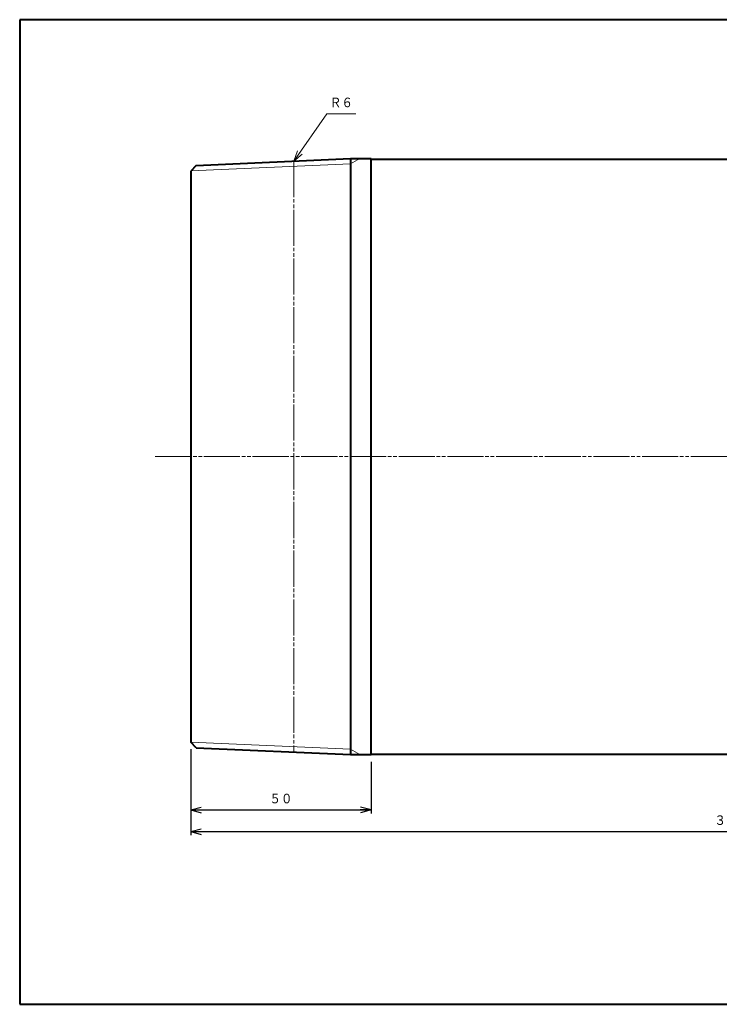
# Model space of a CAD drawing. Units: millimetres. Extents: x 15 to 403, y 12 to 286.
# Drawn here: x 15 to 209, y 12 to 286 of the extents above; entities that cross this region are included whole.
import ezdxf
from ezdxf.enums import TextEntityAlignment as Align

# ---------------------------------------------------------------- set-up
doc = ezdxf.new("R2010")
doc.units = ezdxf.units.MM
doc.linetypes.add('1pen実線', pattern=[0])
doc.linetypes.add('4pen二点鎖線', pattern=[13.5, 10, -0.5, 1, -0.5, 1, -0.5])
doc.layers.add('GR1_01', color=1, linetype='1pen実線', lineweight=40)
doc.styles.add('ＭＳ ゴシック', font='txt')
doc.dimstyles.new('FX_DIMINFO', dxfattribs={"dimtxt": 3.5, "dimasz": 3, "dimexe": 1, "dimexo": 2, "dimgap": 1, "dimtad": 1, "dimdec": 1, "dimdsep": 46, "dimtxsty": 'ＭＳ ゴシック', "dimblk1": 'FXTIP_ARROW_S', "dimblk2": 'FXTIP_ARROW_E', "dimsah": 1, "dimcen": 2.5, "dimdle": 6, "dimadec": 1, "dimazin": 2, "dimtfac": 1, "dimtmove": 0, "dimatfit": 3, "dimldrblk": 'FXTIP_ARROW_S', "dimfxl": 1, "dimtolj": 1, "dimarcsym": 0})

# ---------------------------------------------------------------- blocks, each defined once
blk = doc.blocks.new('FXTIP_ARROW_S')
at = {"color": 0, "linetype": 'Continuous', "lineweight": -2}
for q in [(-1, 0), (-0.966, 0.259), (-0.966, -0.259)]:
    blk.add_line((0, 0), q, dxfattribs=at)
blk = doc.blocks.new('FXDIM023')
at = {"color": 0, "linetype": 'ByBlock', "lineweight": -2}
for p, q in [((91.02, 246.28), (100.15, 259.41)), ((100.15, 259.41), (108.25, 259.41))]:
    blk.add_line(p, q, dxfattribs=at)
at = {"color": 0, "linetype": 'ByBlock', "lineweight": -2, "xscale": 3, "yscale": 3, "rotation": 235.1830916022697}
blk.add_blockref('FXTIP_ARROW_S', (91.02, 246.28), dxfattribs=at)
at = {"color": 7, "linetype": 'ByBlock', "lineweight": 30, "style": 'ＭＳ ゴシック', "width": 0.884503}
blk.add_text('Ｒ６', height=2.652, dxfattribs=at).set_placement((104.2, 260.41), align=Align.BOTTOM_CENTER)
blk = doc.blocks.new('FXTIP_ARROW_E')
at = {"color": 0, "linetype": 'Continuous', "lineweight": -2}
for q in [(-1, 0), (-0.966, 0.259), (-0.966, -0.259)]:
    blk.add_line((0, 0), q, dxfattribs=at)
blk = doc.blocks.new('*D21')
at = {"color": 0, "linetype": 'ByBlock', "lineweight": -2}
for p, q in [((62.44, 83.2), (62.44, 59.4)), ((362.44, 79.87), (362.44, 59.4)), ((62.44, 60.4), (362.44, 60.4))]:
    blk.add_line(p, q, dxfattribs=at)
at = {"color": 0, "linetype": 'ByBlock', "lineweight": -2, "xscale": 3, "yscale": 3}
for name, p, rotation in [('FXTIP_ARROW_S', (62.44, 60.4), 180), ('FXTIP_ARROW_E', (362.44, 60.4), 360)]:
    blk.add_blockref(name, p, dxfattribs=dict(at, rotation=rotation))
at = {"color": 7, "linetype": 'ByBlock', "lineweight": 30, "style": 'ＭＳ ゴシック', "width": 0.884503}
blk.add_text('３００', height=2.652, rotation=0, dxfattribs=at).set_placement((212.44, 61.4), align=Align.BOTTOM_CENTER)
blk = doc.blocks.new('*D22')
at = {"color": 0, "linetype": 'ByBlock', "lineweight": -2}
for p, q in [((112.44, 79.77), (112.44, 65.4)), ((62.44, 66.4), (112.44, 66.4))]:
    blk.add_line(p, q, dxfattribs=at)
at = {"color": 0, "linetype": 'ByBlock', "lineweight": -2, "xscale": 3, "yscale": 3}
for name, p, rotation in [('FXTIP_ARROW_S', (62.44, 66.4), 180), ('FXTIP_ARROW_E', (112.44, 66.4), 360)]:
    blk.add_blockref(name, p, dxfattribs=dict(at, rotation=rotation))
at = {"color": 7, "linetype": 'ByBlock', "lineweight": 30, "style": 'ＭＳ ゴシック', "width": 0.884503}
blk.add_text('５０', height=2.652, rotation=0, dxfattribs=at).set_placement((87.44, 67.4), align=Align.BOTTOM_CENTER)

msp = doc.modelspace()

# ---------------------------------------------------------------- linework, layer by layer
at = {"layer": 'GR1_01', "color": 126}
for p, q in [((403, 285.5), (15, 285.5)), ((15, 285.5), (15, 12.5)), ((15, 12.5), (403, 12.5))]:
    msp.add_line(p, q, dxfattribs=at)
at = {"layer": 'GR1_01', "color": 5}
for p, q in [((63.94, 245.1), (106.71, 246.97)), ((106.71, 246.97), (112.44, 246.97)), ((106.71, 246.87), (106.71, 81.77)), ((112.44, 81.77), (112.44, 246.97)), ((112.44, 246.87), (362.44, 246.87)), ((63.94, 245.1), (62.44, 243.54)), ((62.44, 243.54), (62.44, 85.2)), ((63.94, 83.64), (62.44, 85.2)), ((63.94, 83.64), (106.71, 81.77)), ((106.71, 81.77), (112.44, 81.77)), ((112.44, 81.87), (362.44, 81.87))]:
    msp.add_line(p, q, dxfattribs=at)
at = {"layer": 'GR1_01', "color": 6, "linetype": '4pen二点鎖線', "lineweight": 20}
for p, q in [((91.02, 246.28), (91.02, 82.45)), ((52.59, 164.37), (368.03, 164.37))]:
    msp.add_line(p, q, dxfattribs=at)
at = {"layer": 'GR1_01', "color": 6, "lineweight": 20}
for p, q in [((106.71, 245.49), (109.28, 246.97)), ((106.71, 245.49), (62.47, 243.56)), ((106.71, 83.25), (62.47, 85.18)), ((106.71, 83.25), (109.28, 81.77))]:
    msp.add_line(p, q, dxfattribs=at)

# ---------------------------------------------------------------- block references
msp.add_blockref('FXDIM023', (0, 0), dxfattribs=at)

# ---------------------------------------------------------------- dimensions: what is measured, and where the dimension line sits
for base, p2, picture, middle in [((362.44, 60.4), (362.44, 81.87), '*D21', (212.44, 61.4)), ((112.44, 66.4), (112.44, 81.77), '*D22', (87.44, 67.4))]:
    dim = msp.add_linear_dim(base=base, p1=(62.44, 85.2), p2=p2, dimstyle='FX_DIMINFO', override={"dimblk1": 'FXTIP_ARROW_S', "dimblk2": 'FXTIP_ARROW_E', "dimsah": 1, "dimclrt": 1}, dxfattribs=at)
    dim.commit()
    dim.dimension.update_dxf_attribs({"geometry": picture, "text_midpoint": middle})

doc.saveas('drawing.dxf')
